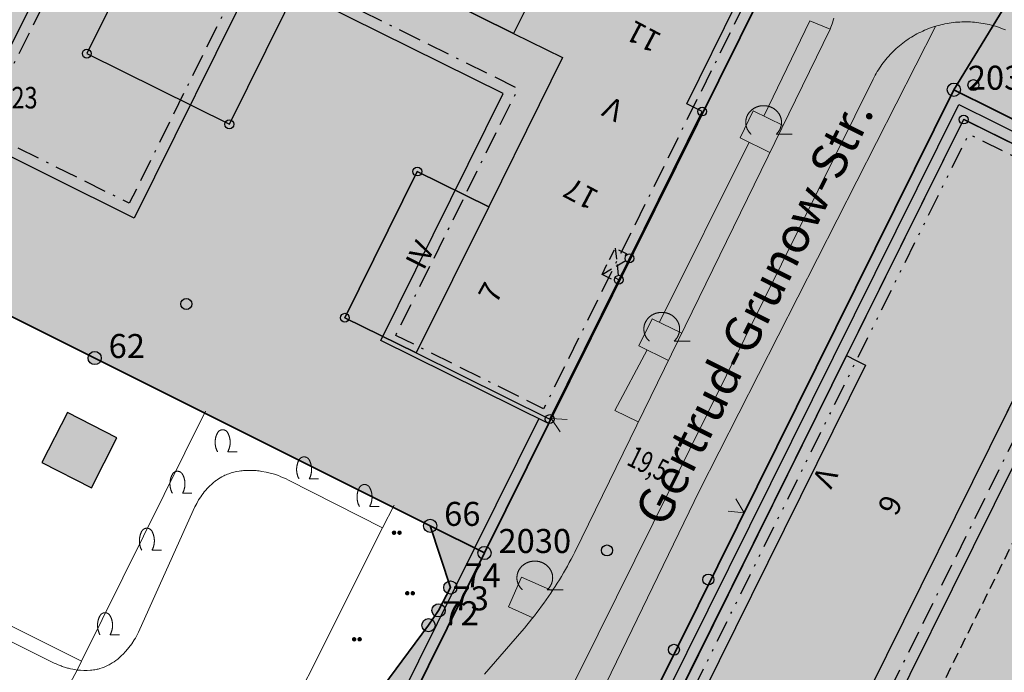
# Model space of a CAD drawing. Units: metres. Extents: x 689017 to 696901, y 5335702 to 5345111.
# Drawn here: x 692933 to 693022, y 5339951 to 5340010 of the extents above; entities that cross this region are included whole.
import ezdxf

# ---------------------------------------------------------------- set-up
doc = ezdxf.new("R2010")
doc.units = ezdxf.units.M
for name, pattern in [('BAUGRENZE', [6.772415, 2.068966, -0.827586, 2.068966, -0.8, 0.206897, -0.8]), ('BAULINIE', [4.8, 2, -0.8, 0.2, -0.8, 0.2, -0.8]), ('Gestrichelt', [1.5, 1, -0.5])]:
    doc.linetypes.add(name, pattern=pattern)
for name, color, linetype, lineweight in [('BAUGRENZEN', 5, 'Continuous', 25), ('BAUGRENZEN_BGL', 5, 'BAUGRENZE', 25), ('BAULINIEN', 1, 'Continuous', 25), ('BAULINIEN_BGL', 1, 'BAULINIE', 25), ('BEBAUUNGSPLANGRENZEN', 220, 'Continuous', 25), ('Grenzen', 7, 'Continuous', 35), ('GRUENFLAECHENABGRENZUNGEN', 64, 'Continuous', 25), ('STRASSENBEGRENZUNGSLINIEN', 3, 'Continuous', 25), ('STRASSENBEGRENZUNGSLINIEN_BGL', 3, 'Continuous', 25), ('TOPOGRAPHIE', 7, 'Continuous', 9), ('TOPOGRAPHIE_BOESCHUNG', 7, 'Continuous', 9)]:
    doc.layers.add(name, color=color, linetype=linetype, lineweight=lineweight)
for name, color, linetype in [('Bauliniengefüge_Bemaßung', 7, 'Continuous'), ('Flurstücksnummern', 7, 'Continuous'), ('GEBAEUDE_OBEN', 7, 'Continuous'), ('GEBAEUDEDETAIL', 7, 'Continuous'), ('GEBAEUDEDETAIL_GESTR', 7, 'Gestrichelt'), ('GEBAEUDERASTER', 253, 'Continuous'), ('Grenzpunktfüllung', 7, 'Continuous'), ('Grünfläche', 7, 'Continuous'), ('Hausnummern', 7, 'Continuous'), ('Laubbaum', 7, 'Continuous'), ('Punkte_Aufnahme', 22, 'Continuous'), ('Punkte_Aufnahme_Nr', 22, 'Continuous'), ('Punkte_Grenzen', 7, 'Continuous'), ('Punkte_Grenzen_Nr', 7, 'Continuous'), ('Stockwerke nicht Vollgeschoss nach BayBO', 7, 'Continuous'), ('Strauch', 7, 'Continuous'), ('Straßenname_1000', 7, 'Continuous')]:
    doc.layers.add(name, color=color, linetype=linetype)
for name, color, linetype, true_color in [('BEBAUUNGSPLANGRENZEN_F', 7, 'Continuous', 0xc2f0ff), ('Punkte_Gebäude', 7, 'Continuous', 0x1f497d), ('Punkte_Gebäude_Nr', 7, 'Continuous', 0x1f497d)]:
    doc.layers.add(name, color=color, linetype=linetype, true_color=true_color)
doc.styles.get("Standard").update_dxf_attribs({"font": 'arial.ttf'})
doc.styles.add('TITEL1', font='arial.ttf')

# ---------------------------------------------------------------- blocks, each defined once
blk = doc.blocks.new('Strauch_1', base_point=(693099.442, 5339646.163))
at = {"color": 18, "lineweight": 0, "true_color": 0x000000}
for points in [[(693098.511, 5339647.879), (693098.497, 5339647.852), (693098.483, 5339647.824), (693098.47, 5339647.797), (693098.457, 5339647.769), (693098.444, 5339647.741), (693098.432, 5339647.713), (693098.421, 5339647.684), (693098.41, 5339647.655), (693098.399, 5339647.627), (693098.389, 5339647.598), (693098.38, 5339647.568), (693098.371, 5339647.539), (693098.362, 5339647.509), (693098.354, 5339647.479), (693098.347, 5339647.45), (693098.34, 5339647.419), (693098.333, 5339647.389), (693098.327, 5339647.359), (693098.322, 5339647.329), (693098.317, 5339647.298), (693098.313, 5339647.268), (693098.309, 5339647.237), (693098.305, 5339647.206), (693098.302, 5339647.175), (693098.3, 5339647.145), (693098.298, 5339647.114), (693098.297, 5339647.083), (693098.296, 5339647.052), (693098.296, 5339647.021), (693098.296, 5339646.99), (693098.297, 5339646.959), (693098.298, 5339646.928), (693098.3, 5339646.897), (693098.302, 5339646.867), (693098.305, 5339646.836), (693098.309, 5339646.805), (693098.313, 5339646.774), (693098.317, 5339646.744), (693098.322, 5339646.713), (693098.327, 5339646.683), (693098.333, 5339646.653), (693098.34, 5339646.623), (693098.347, 5339646.592), (693098.354, 5339646.563), (693098.362, 5339646.533), (693098.371, 5339646.503), (693098.38, 5339646.474), (693098.389, 5339646.444), (693098.399, 5339646.415), (693098.41, 5339646.387), (693098.421, 5339646.358), (693098.432, 5339646.329), (693098.444, 5339646.301), (693098.457, 5339646.273), (693098.47, 5339646.245), (693098.483, 5339646.218), (693098.497, 5339646.19), (693098.511, 5339646.163)], [(693099.442, 5339647.879), (693099.433, 5339647.894), (693099.424, 5339647.909), (693099.415, 5339647.923), (693099.405, 5339647.938), (693099.395, 5339647.952), (693099.384, 5339647.965), (693099.373, 5339647.979), (693099.361, 5339647.992), (693099.35, 5339648.004), (693099.337, 5339648.016), (693099.325, 5339648.028), (693099.312, 5339648.039), (693099.298, 5339648.05), (693099.285, 5339648.061), (693099.271, 5339648.071), (693099.257, 5339648.08), (693099.242, 5339648.089), (693099.227, 5339648.098), (693099.212, 5339648.106), (693099.197, 5339648.113), (693099.182, 5339648.12), (693099.166, 5339648.127), (693099.15, 5339648.133), (693099.134, 5339648.138), (693099.118, 5339648.143), (693099.102, 5339648.148), (693099.085, 5339648.152), (693099.069, 5339648.155), (693099.052, 5339648.158), (693099.035, 5339648.16), (693099.019, 5339648.162), (693099.002, 5339648.163), (693098.985, 5339648.163), (693098.968, 5339648.163), (693098.951, 5339648.163), (693098.934, 5339648.162), (693098.918, 5339648.16), (693098.901, 5339648.158), (693098.884, 5339648.155), (693098.868, 5339648.152), (693098.851, 5339648.148), (693098.835, 5339648.143), (693098.819, 5339648.138), (693098.803, 5339648.133), (693098.787, 5339648.127), (693098.771, 5339648.12), (693098.756, 5339648.113), (693098.741, 5339648.106), (693098.726, 5339648.098), (693098.711, 5339648.089), (693098.697, 5339648.08), (693098.682, 5339648.071), (693098.668, 5339648.061), (693098.655, 5339648.05), (693098.641, 5339648.039), (693098.628, 5339648.028), (693098.616, 5339648.016), (693098.604, 5339648.004), (693098.592, 5339647.992), (693098.58, 5339647.979), (693098.569, 5339647.965), (693098.558, 5339647.952), (693098.548, 5339647.938), (693098.538, 5339647.923), (693098.529, 5339647.909), (693098.52, 5339647.894), (693098.511, 5339647.879)], [(693099.442, 5339646.163), (693099.456, 5339646.19), (693099.47, 5339646.218), (693099.484, 5339646.245), (693099.496, 5339646.273), (693099.509, 5339646.301), (693099.521, 5339646.329), (693099.532, 5339646.358), (693099.543, 5339646.387), (693099.554, 5339646.415), (693099.564, 5339646.444), (693099.573, 5339646.474), (693099.582, 5339646.503), (693099.591, 5339646.533), (693099.599, 5339646.563), (693099.606, 5339646.592), (693099.613, 5339646.623), (693099.62, 5339646.653), (693099.626, 5339646.683), (693099.631, 5339646.713), (693099.636, 5339646.744), (693099.64, 5339646.774), (693099.644, 5339646.805), (693099.648, 5339646.836), (693099.651, 5339646.867), (693099.653, 5339646.897), (693099.655, 5339646.928), (693099.656, 5339646.959), (693099.657, 5339646.99), (693099.657, 5339647.021), (693099.657, 5339647.052), (693099.656, 5339647.083), (693099.655, 5339647.114), (693099.653, 5339647.145), (693099.651, 5339647.175), (693099.648, 5339647.206), (693099.644, 5339647.237), (693099.64, 5339647.268), (693099.636, 5339647.298), (693099.631, 5339647.329), (693099.626, 5339647.359), (693099.62, 5339647.389), (693099.613, 5339647.419), (693099.606, 5339647.45), (693099.599, 5339647.479), (693099.591, 5339647.509), (693099.582, 5339647.539), (693099.573, 5339647.568), (693099.564, 5339647.598), (693099.554, 5339647.627), (693099.543, 5339647.655), (693099.532, 5339647.684), (693099.521, 5339647.713), (693099.509, 5339647.741), (693099.496, 5339647.769), (693099.484, 5339647.797), (693099.47, 5339647.824), (693099.456, 5339647.852), (693099.442, 5339647.879)], [(693099.442, 5339646.163), (693100.296, 5339646.163)]]:
    blk.add_lwpolyline(points, dxfattribs=at)
blk = doc.blocks.new('Laubbaum_1', base_point=(693085.45, 5339214.2))
at = {"color": 18, "lineweight": 0, "true_color": 0x000000}
for points in [[(693086.583, 5339213.116), (693086.604, 5339213.135), (693086.624, 5339213.154), (693086.644, 5339213.174), (693086.664, 5339213.195), (693086.683, 5339213.215), (693086.702, 5339213.236), (693086.721, 5339213.257), (693086.739, 5339213.279), (693086.756, 5339213.301), (693086.773, 5339213.323), (693086.79, 5339213.345), (693086.806, 5339213.368), (693086.822, 5339213.391), (693086.838, 5339213.414), (693086.853, 5339213.437), (693086.867, 5339213.461), (693086.881, 5339213.485), (693086.895, 5339213.509), (693086.908, 5339213.534), (693086.92, 5339213.558), (693086.933, 5339213.583), (693086.944, 5339213.608), (693086.955, 5339213.633), (693086.966, 5339213.659), (693086.976, 5339213.684), (693086.986, 5339213.71), (693086.995, 5339213.736), (693087.004, 5339213.762), (693087.012, 5339213.788), (693087.02, 5339213.814), (693087.027, 5339213.841), (693087.034, 5339213.867), (693087.04, 5339213.894), (693087.046, 5339213.921), (693087.051, 5339213.948), (693087.055, 5339213.975), (693087.06, 5339214.002), (693087.063, 5339214.029), (693087.066, 5339214.056), (693087.069, 5339214.083), (693087.071, 5339214.11), (693087.072, 5339214.138), (693087.073, 5339214.165), (693087.074, 5339214.192), (693087.073, 5339214.219), (693087.073, 5339214.247), (693087.072, 5339214.274), (693087.07, 5339214.301), (693087.068, 5339214.328), (693087.065, 5339214.356), (693087.062, 5339214.383), (693087.058, 5339214.41), (693087.054, 5339214.437), (693087.049, 5339214.464), (693087.044, 5339214.491), (693087.038, 5339214.517), (693087.031, 5339214.544), (693087.024, 5339214.57), (693087.017, 5339214.597), (693087.009, 5339214.623), (693087.001, 5339214.649), (693086.992, 5339214.675), (693086.982, 5339214.701), (693086.972, 5339214.727), (693086.962, 5339214.752), (693086.951, 5339214.778), (693086.94, 5339214.803), (693086.928, 5339214.828), (693086.915, 5339214.852), (693086.903, 5339214.877), (693086.889, 5339214.901), (693086.876, 5339214.925), (693086.861, 5339214.949), (693086.847, 5339214.973), (693086.832, 5339214.996), (693086.816, 5339215.019), (693086.8, 5339215.042), (693086.783, 5339215.065), (693086.767, 5339215.087), (693086.749, 5339215.109), (693086.731, 5339215.131), (693086.713, 5339215.152), (693086.695, 5339215.173), (693086.676, 5339215.194), (693086.656, 5339215.214), (693086.637, 5339215.234), (693086.616, 5339215.254), (693086.596, 5339215.274), (693086.575, 5339215.293), (693086.554, 5339215.311), (693086.532, 5339215.33), (693086.51, 5339215.348), (693086.488, 5339215.365), (693086.465, 5339215.383), (693086.442, 5339215.4), (693086.419, 5339215.416), (693086.395, 5339215.432), (693086.371, 5339215.448), (693086.347, 5339215.463), (693086.322, 5339215.478), (693086.298, 5339215.492), (693086.273, 5339215.506), (693086.247, 5339215.52), (693086.222, 5339215.533), (693086.196, 5339215.546), (693086.17, 5339215.558), (693086.143, 5339215.57), (693086.117, 5339215.582), (693086.09, 5339215.593), (693086.063, 5339215.603), (693086.036, 5339215.613), (693086.008, 5339215.623), (693085.981, 5339215.632), (693085.953, 5339215.641), (693085.925, 5339215.649), (693085.897, 5339215.657), (693085.869, 5339215.664), (693085.841, 5339215.671), (693085.812, 5339215.677), (693085.784, 5339215.683), (693085.755, 5339215.688), (693085.726, 5339215.693), (693085.697, 5339215.698), (693085.668, 5339215.702), (693085.639, 5339215.705), (693085.61, 5339215.708), (693085.581, 5339215.71), (693085.552, 5339215.712), (693085.523, 5339215.714), (693085.494, 5339215.715), (693085.464, 5339215.715), (693085.435, 5339215.715), (693085.406, 5339215.715), (693085.377, 5339215.714), (693085.347, 5339215.712), (693085.318, 5339215.71), (693085.289, 5339215.708), (693085.26, 5339215.705), (693085.231, 5339215.701), (693085.202, 5339215.698), (693085.173, 5339215.693), (693085.144, 5339215.688), (693085.116, 5339215.683), (693085.087, 5339215.677), (693085.059, 5339215.671), (693085.03, 5339215.664), (693085.002, 5339215.657), (693084.974, 5339215.649), (693084.946, 5339215.641), (693084.918, 5339215.632), (693084.891, 5339215.623), (693084.864, 5339215.613), (693084.836, 5339215.603), (693084.809, 5339215.592), (693084.783, 5339215.581), (693084.756, 5339215.57), (693084.73, 5339215.558), (693084.704, 5339215.546), (693084.678, 5339215.533), (693084.652, 5339215.52), (693084.627, 5339215.506), (693084.602, 5339215.492), (693084.577, 5339215.478), (693084.552, 5339215.463), (693084.528, 5339215.448), (693084.504, 5339215.432), (693084.481, 5339215.416), (693084.457, 5339215.399), (693084.434, 5339215.382), (693084.412, 5339215.365), (693084.389, 5339215.347), (693084.367, 5339215.329), (693084.346, 5339215.311), (693084.324, 5339215.292), (693084.304, 5339215.273), (693084.283, 5339215.254), (693084.263, 5339215.234), (693084.243, 5339215.214), (693084.224, 5339215.193), (693084.205, 5339215.173), (693084.186, 5339215.152), (693084.168, 5339215.13), (693084.15, 5339215.109), (693084.133, 5339215.087), (693084.116, 5339215.064), (693084.1, 5339215.042), (693084.084, 5339215.019), (693084.068, 5339214.996), (693084.053, 5339214.972), (693084.038, 5339214.949), (693084.024, 5339214.925), (693084.01, 5339214.901), (693083.997, 5339214.877), (693083.984, 5339214.852), (693083.972, 5339214.827), (693083.96, 5339214.802), (693083.949, 5339214.777), (693083.938, 5339214.752), (693083.927, 5339214.726), (693083.917, 5339214.701), (693083.908, 5339214.675), (693083.899, 5339214.649), (693083.891, 5339214.623), (693083.883, 5339214.596), (693083.875, 5339214.57), (693083.868, 5339214.543), (693083.862, 5339214.517), (693083.856, 5339214.49), (693083.851, 5339214.463), (693083.846, 5339214.436), (693083.842, 5339214.409), (693083.838, 5339214.382), (693083.835, 5339214.355), (693083.832, 5339214.328), (693083.83, 5339214.301), (693083.828, 5339214.274), (693083.827, 5339214.246), (693083.826, 5339214.219), (693083.826, 5339214.192), (693083.827, 5339214.164), (693083.828, 5339214.137), (693083.829, 5339214.11), (693083.831, 5339214.083), (693083.834, 5339214.055), (693083.837, 5339214.028), (693083.84, 5339214.001), (693083.844, 5339213.974), (693083.849, 5339213.947), (693083.854, 5339213.92), (693083.86, 5339213.894), (693083.866, 5339213.867), (693083.873, 5339213.84), (693083.88, 5339213.814), (693083.888, 5339213.788), (693083.896, 5339213.761), (693083.905, 5339213.735), (693083.914, 5339213.709), (693083.924, 5339213.684), (693083.934, 5339213.658), (693083.945, 5339213.633), (693083.956, 5339213.608), (693083.967, 5339213.583), (693083.98, 5339213.558), (693083.992, 5339213.533), (693084.005, 5339213.509), (693084.019, 5339213.485), (693084.033, 5339213.461), (693084.048, 5339213.437), (693084.062, 5339213.413), (693084.078, 5339213.39), (693084.094, 5339213.367), (693084.11, 5339213.345), (693084.127, 5339213.322), (693084.144, 5339213.3), (693084.162, 5339213.278), (693084.18, 5339213.257), (693084.198, 5339213.236), (693084.217, 5339213.215), (693084.236, 5339213.194), (693084.256, 5339213.174), (693084.276, 5339213.154), (693084.296, 5339213.135), (693084.317, 5339213.115)], [(693088.026, 5339213.116), (693086.583, 5339213.116)]]:
    blk.add_lwpolyline(points, dxfattribs=at)
blk = doc.blocks.new('Gruenflaeche_1', base_point=(693122, 5339648.997))
at = {"true_color": 0x000000, "transparency": 33554687}
h = blk.add_hatch(color=18, dxfattribs=at)
h.paths.add_polyline_path([(693121.55, 5339648.997), (693121.55, 5339649.007), (693121.551, 5339649.017), (693121.552, 5339649.027), (693121.554, 5339649.037), (693121.556, 5339649.047), (693121.559, 5339649.057), (693121.562, 5339649.067), (693121.566, 5339649.076), (693121.57, 5339649.085), (693121.575, 5339649.094), (693121.58, 5339649.103), (693121.586, 5339649.111), (693121.592, 5339649.12), (693121.598, 5339649.127), (693121.605, 5339649.135), (693121.612, 5339649.142), (693121.62, 5339649.149), (693121.627, 5339649.155), (693121.636, 5339649.161), (693121.644, 5339649.167), (693121.653, 5339649.172), (693121.662, 5339649.177), (693121.671, 5339649.181), (693121.68, 5339649.185), (693121.69, 5339649.188), (693121.7, 5339649.191), (693121.71, 5339649.193), (693121.72, 5339649.195), (693121.73, 5339649.196), (693121.74, 5339649.197), (693121.75, 5339649.197), (693121.76, 5339649.197), (693121.77, 5339649.196), (693121.78, 5339649.195), (693121.79, 5339649.193), (693121.8, 5339649.191), (693121.81, 5339649.188), (693121.819, 5339649.185), (693121.829, 5339649.181), (693121.838, 5339649.177), (693121.847, 5339649.172), (693121.856, 5339649.167), (693121.864, 5339649.161), (693121.872, 5339649.155), (693121.88, 5339649.149), (693121.888, 5339649.142), (693121.895, 5339649.135), (693121.902, 5339649.127), (693121.908, 5339649.12), (693121.914, 5339649.111), (693121.92, 5339649.103), (693121.925, 5339649.094), (693121.929, 5339649.085), (693121.934, 5339649.076), (693121.937, 5339649.067), (693121.941, 5339649.057), (693121.943, 5339649.047), (693121.946, 5339649.037), (693121.947, 5339649.027), (693121.949, 5339649.017), (693121.95, 5339649.007), (693121.95, 5339648.997), (693121.95, 5339648.987), (693121.949, 5339648.977), (693121.947, 5339648.967), (693121.946, 5339648.957), (693121.943, 5339648.947), (693121.941, 5339648.937), (693121.937, 5339648.928), (693121.934, 5339648.918), (693121.929, 5339648.909), (693121.925, 5339648.9), (693121.92, 5339648.891), (693121.914, 5339648.883), (693121.908, 5339648.875), (693121.902, 5339648.867), (693121.895, 5339648.859), (693121.888, 5339648.852), (693121.88, 5339648.845), (693121.872, 5339648.839), (693121.864, 5339648.833), (693121.856, 5339648.827), (693121.847, 5339648.822), (693121.838, 5339648.818), (693121.829, 5339648.813), (693121.819, 5339648.81), (693121.81, 5339648.806), (693121.8, 5339648.803), (693121.79, 5339648.801), (693121.78, 5339648.799), (693121.77, 5339648.798), (693121.76, 5339648.797), (693121.75, 5339648.797), (693121.74, 5339648.797), (693121.73, 5339648.798), (693121.72, 5339648.799), (693121.71, 5339648.801), (693121.7, 5339648.803), (693121.69, 5339648.806), (693121.68, 5339648.81), (693121.671, 5339648.813), (693121.662, 5339648.818), (693121.653, 5339648.822), (693121.644, 5339648.827), (693121.636, 5339648.833), (693121.627, 5339648.839), (693121.62, 5339648.845), (693121.612, 5339648.852), (693121.605, 5339648.859), (693121.598, 5339648.867), (693121.592, 5339648.875), (693121.586, 5339648.883), (693121.58, 5339648.891), (693121.575, 5339648.9), (693121.57, 5339648.909), (693121.566, 5339648.918), (693121.562, 5339648.928), (693121.559, 5339648.937), (693121.556, 5339648.947), (693121.554, 5339648.957), (693121.552, 5339648.967), (693121.551, 5339648.977), (693121.55, 5339648.987)])
h.paths.add_polyline_path([(693122.05, 5339648.997), (693122.05, 5339649.007), (693122.051, 5339649.017), (693122.052, 5339649.027), (693122.054, 5339649.037), (693122.056, 5339649.047), (693122.059, 5339649.057), (693122.062, 5339649.067), (693122.066, 5339649.076), (693122.07, 5339649.085), (693122.075, 5339649.094), (693122.08, 5339649.103), (693122.086, 5339649.111), (693122.092, 5339649.12), (693122.098, 5339649.127), (693122.105, 5339649.135), (693122.112, 5339649.142), (693122.12, 5339649.149), (693122.127, 5339649.155), (693122.136, 5339649.161), (693122.144, 5339649.167), (693122.153, 5339649.172), (693122.162, 5339649.177), (693122.171, 5339649.181), (693122.18, 5339649.185), (693122.19, 5339649.188), (693122.2, 5339649.191), (693122.21, 5339649.193), (693122.22, 5339649.195), (693122.23, 5339649.196), (693122.24, 5339649.197), (693122.25, 5339649.197), (693122.26, 5339649.197), (693122.27, 5339649.196), (693122.28, 5339649.195), (693122.29, 5339649.193), (693122.3, 5339649.191), (693122.31, 5339649.188), (693122.319, 5339649.185), (693122.329, 5339649.181), (693122.338, 5339649.177), (693122.347, 5339649.172), (693122.356, 5339649.167), (693122.364, 5339649.161), (693122.372, 5339649.155), (693122.38, 5339649.149), (693122.388, 5339649.142), (693122.395, 5339649.135), (693122.402, 5339649.127), (693122.408, 5339649.12), (693122.414, 5339649.111), (693122.42, 5339649.103), (693122.425, 5339649.094), (693122.429, 5339649.085), (693122.434, 5339649.076), (693122.437, 5339649.067), (693122.441, 5339649.057), (693122.443, 5339649.047), (693122.446, 5339649.037), (693122.447, 5339649.027), (693122.449, 5339649.017), (693122.45, 5339649.007), (693122.45, 5339648.997), (693122.45, 5339648.987), (693122.449, 5339648.977), (693122.447, 5339648.967), (693122.446, 5339648.957), (693122.443, 5339648.947), (693122.441, 5339648.937), (693122.437, 5339648.928), (693122.434, 5339648.918), (693122.429, 5339648.909), (693122.425, 5339648.9), (693122.42, 5339648.891), (693122.414, 5339648.883), (693122.408, 5339648.875), (693122.402, 5339648.867), (693122.395, 5339648.859), (693122.388, 5339648.852), (693122.38, 5339648.845), (693122.372, 5339648.839), (693122.364, 5339648.833), (693122.356, 5339648.827), (693122.347, 5339648.822), (693122.338, 5339648.818), (693122.329, 5339648.813), (693122.319, 5339648.81), (693122.31, 5339648.806), (693122.3, 5339648.803), (693122.29, 5339648.801), (693122.28, 5339648.799), (693122.27, 5339648.798), (693122.26, 5339648.797), (693122.25, 5339648.797), (693122.24, 5339648.797), (693122.23, 5339648.798), (693122.22, 5339648.799), (693122.21, 5339648.801), (693122.2, 5339648.803), (693122.19, 5339648.806), (693122.18, 5339648.81), (693122.171, 5339648.813), (693122.162, 5339648.818), (693122.153, 5339648.822), (693122.144, 5339648.827), (693122.136, 5339648.833), (693122.127, 5339648.839), (693122.12, 5339648.845), (693122.112, 5339648.852), (693122.105, 5339648.859), (693122.098, 5339648.867), (693122.092, 5339648.875), (693122.086, 5339648.883), (693122.08, 5339648.891), (693122.075, 5339648.9), (693122.07, 5339648.909), (693122.066, 5339648.918), (693122.062, 5339648.928), (693122.059, 5339648.937), (693122.056, 5339648.947), (693122.054, 5339648.957), (693122.052, 5339648.967), (693122.051, 5339648.977), (693122.05, 5339648.987)], flags=0)
blk = doc.blocks.new('Kreis_1', base_point=(692491.65, 5340481.21))
at = {"true_color": 0xffffff, "transparency": 33554687}
blk.add_hatch(color=7, dxfattribs=at).paths.add_polyline_path([(692491.05, 5340481.21), (692491.05, 5340481.228), (692491.051, 5340481.246), (692491.052, 5340481.263), (692491.054, 5340481.281), (692491.057, 5340481.299), (692491.059, 5340481.316), (692491.063, 5340481.334), (692491.067, 5340481.351), (692491.071, 5340481.368), (692491.076, 5340481.385), (692491.082, 5340481.402), (692491.088, 5340481.419), (692491.094, 5340481.435), (692491.101, 5340481.452), (692491.108, 5340481.468), (692491.116, 5340481.484), (692491.125, 5340481.5), (692491.133, 5340481.515), (692491.143, 5340481.53), (692491.152, 5340481.545), (692491.163, 5340481.56), (692491.173, 5340481.574), (692491.184, 5340481.588), (692491.195, 5340481.602), (692491.207, 5340481.615), (692491.219, 5340481.628), (692491.232, 5340481.641), (692491.245, 5340481.653), (692491.258, 5340481.665), (692491.272, 5340481.676), (692491.286, 5340481.687), (692491.3, 5340481.697), (692491.315, 5340481.708), (692491.33, 5340481.717), (692491.345, 5340481.727), (692491.36, 5340481.735), (692491.376, 5340481.744), (692491.392, 5340481.752), (692491.408, 5340481.759), (692491.425, 5340481.766), (692491.441, 5340481.772), (692491.458, 5340481.778), (692491.475, 5340481.784), (692491.492, 5340481.789), (692491.509, 5340481.793), (692491.526, 5340481.797), (692491.544, 5340481.801), (692491.561, 5340481.803), (692491.579, 5340481.806), (692491.597, 5340481.808), (692491.614, 5340481.809), (692491.632, 5340481.81), (692491.65, 5340481.81), (692491.668, 5340481.81), (692491.686, 5340481.809), (692491.703, 5340481.808), (692491.721, 5340481.806), (692491.739, 5340481.803), (692491.756, 5340481.801), (692491.774, 5340481.797), (692491.791, 5340481.793), (692491.808, 5340481.789), (692491.825, 5340481.784), (692491.842, 5340481.778), (692491.859, 5340481.772), (692491.875, 5340481.766), (692491.892, 5340481.759), (692491.908, 5340481.752), (692491.924, 5340481.744), (692491.94, 5340481.735), (692491.955, 5340481.727), (692491.97, 5340481.717), (692491.985, 5340481.708), (692492, 5340481.697), (692492.014, 5340481.687), (692492.028, 5340481.676), (692492.042, 5340481.665), (692492.055, 5340481.653), (692492.068, 5340481.641), (692492.081, 5340481.628), (692492.093, 5340481.615), (692492.105, 5340481.602), (692492.116, 5340481.588), (692492.127, 5340481.574), (692492.137, 5340481.56), (692492.148, 5340481.545), (692492.157, 5340481.53), (692492.167, 5340481.515), (692492.175, 5340481.5), (692492.184, 5340481.484), (692492.192, 5340481.468), (692492.199, 5340481.452), (692492.206, 5340481.435), (692492.212, 5340481.419), (692492.218, 5340481.402), (692492.224, 5340481.385), (692492.229, 5340481.368), (692492.233, 5340481.351), (692492.237, 5340481.334), (692492.241, 5340481.316), (692492.243, 5340481.299), (692492.246, 5340481.281), (692492.248, 5340481.263), (692492.249, 5340481.246), (692492.25, 5340481.228), (692492.25, 5340481.21), (692492.25, 5340481.192), (692492.249, 5340481.174), (692492.248, 5340481.157), (692492.246, 5340481.139), (692492.243, 5340481.121), (692492.241, 5340481.104), (692492.237, 5340481.086), (692492.233, 5340481.069), (692492.229, 5340481.052), (692492.224, 5340481.035), (692492.218, 5340481.018), (692492.212, 5340481.001), (692492.206, 5340480.985), (692492.199, 5340480.968), (692492.192, 5340480.952), (692492.184, 5340480.936), (692492.175, 5340480.92), (692492.167, 5340480.905), (692492.157, 5340480.89), (692492.148, 5340480.875), (692492.137, 5340480.86), (692492.127, 5340480.846), (692492.116, 5340480.832), (692492.105, 5340480.818), (692492.093, 5340480.805), (692492.081, 5340480.792), (692492.068, 5340480.779), (692492.055, 5340480.767), (692492.042, 5340480.755), (692492.028, 5340480.744), (692492.014, 5340480.733), (692492, 5340480.723), (692491.985, 5340480.712), (692491.97, 5340480.703), (692491.955, 5340480.693), (692491.94, 5340480.685), (692491.924, 5340480.676), (692491.908, 5340480.668), (692491.892, 5340480.661), (692491.875, 5340480.654), (692491.859, 5340480.648), (692491.842, 5340480.642), (692491.825, 5340480.636), (692491.808, 5340480.631), (692491.791, 5340480.627), (692491.774, 5340480.623), (692491.756, 5340480.619), (692491.739, 5340480.617), (692491.721, 5340480.614), (692491.703, 5340480.612), (692491.686, 5340480.611), (692491.668, 5340480.61), (692491.65, 5340480.61), (692491.632, 5340480.61), (692491.614, 5340480.611), (692491.597, 5340480.612), (692491.579, 5340480.614), (692491.561, 5340480.617), (692491.544, 5340480.619), (692491.526, 5340480.623), (692491.509, 5340480.627), (692491.492, 5340480.631), (692491.475, 5340480.636), (692491.458, 5340480.642), (692491.441, 5340480.648), (692491.425, 5340480.654), (692491.408, 5340480.661), (692491.392, 5340480.668), (692491.376, 5340480.676), (692491.36, 5340480.685), (692491.345, 5340480.693), (692491.33, 5340480.703), (692491.315, 5340480.712), (692491.3, 5340480.723), (692491.286, 5340480.733), (692491.272, 5340480.744), (692491.258, 5340480.755), (692491.245, 5340480.767), (692491.232, 5340480.779), (692491.219, 5340480.792), (692491.207, 5340480.805), (692491.195, 5340480.818), (692491.184, 5340480.832), (692491.173, 5340480.846), (692491.163, 5340480.86), (692491.152, 5340480.875), (692491.143, 5340480.89), (692491.133, 5340480.905), (692491.125, 5340480.92), (692491.116, 5340480.936), (692491.108, 5340480.952), (692491.101, 5340480.968), (692491.094, 5340480.985), (692491.088, 5340481.001), (692491.082, 5340481.018), (692491.076, 5340481.035), (692491.071, 5340481.052), (692491.067, 5340481.069), (692491.063, 5340481.086), (692491.059, 5340481.104), (692491.057, 5340481.121), (692491.054, 5340481.139), (692491.052, 5340481.157), (692491.051, 5340481.174), (692491.05, 5340481.192)])
blk = doc.blocks.new('Bemaßungspfeil_1', base_point=(693262.2944, 5339121.9283))
at = {"color": 18, "lineweight": 0, "true_color": 0x000000}
for points in [[(693262.2944, 5339121.9283), (693261.6444, 5339120.6283)], [(693262.9444, 5339120.6283), (693262.2944, 5339121.9283)]]:
    blk.add_lwpolyline(points, dxfattribs=at)
blk = doc.blocks.new('Aufnahmepunkt_Nummer')
at = {"layer": 'Punkte_Aufnahme'}
blk.add_circle((0, 0), 0.5, dxfattribs=at)
at = {"layer": 'Punkte_Aufnahme_Nr', "style": 'TITEL1'}
blk.add_attdef('PUNKTNUMMER', (0.5, 0), '', height=1.96, dxfattribs=at)
blk = doc.blocks.new('Gebaeudepunkt_Nummer')
at = {"layer": 'Punkte_Gebäude'}
blk.add_circle((0, 0), 0.4, dxfattribs=at)
at = {"layer": 'Punkte_Gebäude_Nr', "style": 'TITEL1'}
blk.add_attdef('PUNKTNUMMER', (0.4, 0), '', height=1.81, dxfattribs=at)
blk = doc.blocks.new('Grenzpunkt_Nummer')
at = {"layer": 'Punkte_Grenzen'}
blk.add_circle((0, 0), 0.6, dxfattribs=at)
at = {"layer": 'Punkte_Grenzen_Nr', "style": 'TITEL1'}
blk.add_attdef('PUNKTNUMMER', (0.6, 0), '', height=2.18, dxfattribs=at)

msp = doc.modelspace()

# ---------------------------------------------------------------- hatches: boundary and pattern name
at = {"layer": 'BEBAUUNGSPLANGRENZEN_F', "transparency": 33554559}
msp.add_hatch(color=256, dxfattribs=at).paths.add_polyline_path([(692710.026, 5340349.382), (692718.17, 5340417.741), (692702.875, 5340418.583), (692686.743, 5340419.092), (692666.872, 5340419.738), (692640.738, 5340419.817), (692636.289, 5340406.434), (692630.581, 5340389.228), (692623.203, 5340359.022), (692618.683, 5340332.25), (692611.893, 5340286.056), (692610.115, 5340273.962), (692604.319, 5340273.544), (692566.09, 5340167.089), (692595.239, 5340169.126), (692670.311, 5340114.134), (692671.029, 5340113.787), (692760.494, 5340069.081), (692849.92, 5340024.397), (692939.366, 5339979.684), (692969.83, 5339964.452), (692971.655, 5339958.844), (692970.586, 5339956.76), (692969.681, 5339955.429), (692959.564, 5339941.791), (692951.02, 5339930.446), (692949.082, 5339929.32), (692965.918, 5339922.834), (693000.841, 5339908.426), (693017.039, 5339940.858), (693028.798, 5339934.982), (693118.231, 5339890.28), (693138.287, 5339884.659), (693215.833, 5339862.911), (693217.274, 5339862.494), (693218.742, 5339862.187), (693220.23, 5339861.991), (693221.728, 5339861.907), (693223.228, 5339861.937), (693224.722, 5339862.08), (693226.201, 5339862.334), (693227.656, 5339862.699), (693229.08, 5339863.172), (693230.465, 5339863.751), (693231.802, 5339864.431), (693233.084, 5339865.211), (693234.304, 5339866.084), (693235.456, 5339867.046), (693236.532, 5339868.092), (693266.719, 5339896.909), (693311.155, 5339939.342), (693311.176, 5339939.833), (693312.606, 5339967.644), (693313.707, 5339989.099), (693329.864, 5340012.435), (693293.668, 5340038.748), (693241.474, 5340076.679), (693227.9, 5340058.124), (693137.068, 5340124.693), (693136.302, 5340147.223), (693136.402, 5340147.994), (693145.032, 5340214.232), (693157.473, 5340314.818), (693163.137, 5340360.555), (693163.152, 5340360.676), (693163.642, 5340364.643), (693155.501, 5340365.681), (693141.945, 5340367.477), (692924.373, 5340395.492), (692880.943, 5340401.141), (692841.351, 5340406.124), (692821.56, 5340408.495), (692801.756, 5340410.778), (692782.041, 5340412.838), (692768.11, 5340414.121), (692765.838, 5340395.106), (692759.677, 5340343.461)])
at = {"layer": 'GEBAEUDERASTER', "transparency": 33554687}
for points in [[(692987.92, 5339988.74), (692994.53, 5340002.07), (692993.13, 5340002.77), (692997.71, 5340012.04), (692992.92, 5340014.42), (692990.92, 5340015.4), (692982.56, 5340019.54), (692969.78, 5340025.9), (692965.15, 5340028.18), (692949.9, 5340035.75), (692948.43, 5340032.73), (692943.76, 5340023.34), (692946.01, 5340022.21), (692938.64, 5340007.33), (692951.59, 5340000.91), (692959.97, 5340017.8), (692964.61, 5340015.5), (692977.39, 5340009.16), (692981.83, 5340006.97), (692979.71, 5340002.67), (692975.14, 5339993.41), (692968.66, 5339996.62), (692962.08, 5339983.35), (692968.56, 5339980.15), (692980.68, 5339974.15), (692986.95, 5339986.8)], [(692992.85, 5339950.05), (692989.97, 5339944.25), (692987.09, 5339938.46), (692988.82, 5339937.61), (693000.86, 5339931.66), (693006.61, 5339943.25), (693025.34, 5339981.06), (693032.03, 5339994.55), (693018.27, 5340001.34), (693007.64, 5339979.91)], [(692939.07, 5339967.91), (692941.38, 5339972.46), (692936.88, 5339974.76), (692934.57, 5339970.21)]]:
    msp.add_hatch(color=256, dxfattribs=at).paths.add_polyline_path(points)

# ---------------------------------------------------------------- linework, layer by layer
at = {"layer": 'BAUGRENZEN', "flags": 128}
for points in [[(692999.247, 5340011.375), (692980.581, 5339973.742), (692965.353, 5339981.296), (692976.463, 5340003.696), (692954.061, 5340014.804), (692942.958, 5339992.403), (692927.727, 5339999.959), (692946.387, 5340037.589)], [(693034.407, 5339993.371), (692996.196, 5339916.32), (692980.07, 5339924.318)]]:
    msp.add_lwpolyline(points, dxfattribs=at)
at = {"layer": 'BAUGRENZEN_BGL', "flags": 128}
for points in [[(692998.351, 5340011.819), (692980.13, 5339975.083), (692966.693, 5339981.747), (692977.803, 5340004.147), (692953.61, 5340016.144), (692942.506, 5339993.744), (692929.067, 5340000.411), (692947.283, 5340037.145)], [(693033.511, 5339993.815), (692995.745, 5339917.66), (692980.515, 5339925.213)]]:
    msp.add_lwpolyline(points, dxfattribs=at)
at = {"layer": 'BAULINIEN', "flags": 128}
msp.add_lwpolyline([(692980.07, 5339924.318), (693018.284, 5340001.371), (693034.407, 5339993.371)], dxfattribs=at)
at = {"layer": 'BAULINIEN_BGL', "flags": 128}
msp.add_lwpolyline([(692980.966, 5339923.873), (693018.735, 5340000.031), (693033.963, 5339992.475)], dxfattribs=at)
at = {"layer": 'BEBAUUNGSPLANGRENZEN', "flags": 128}
msp.add_lwpolyline([(692849.92, 5340024.397), (692939.366, 5339979.684), (692969.83, 5339964.452), (692971.655, 5339958.844), (692970.586, 5339956.76), (692969.681, 5339955.429), (692959.564, 5339941.791), (692951.02, 5339930.446), (692949.082, 5339929.32), (692965.918, 5339922.834), (693000.841, 5339908.426), (693017.039, 5339940.858), (693028.798, 5339934.982), (693118.231, 5339890.28), (693138.287, 5339884.659), (693215.833, 5339862.911)], dxfattribs=at)
at = {"layer": 'GEBAEUDE_OBEN', "flags": 128}
for points in [[(692946.01, 5340022.21), (692938.64, 5340007.33), (692951.59, 5340000.91), (692959.97, 5340017.8)], [(692964.61, 5340015.5), (692977.39, 5340009.16), (692981.83, 5340006.97), (692979.71, 5340002.67), (692975.14, 5339993.41), (692968.66, 5339996.62), (692962.08, 5339983.35), (692968.56, 5339980.15), (692980.68, 5339974.15), (692986.95, 5339986.8), (692987.92, 5339988.74)], [(692987.92, 5339988.74), (692994.53, 5340002.07), (692993.13, 5340002.77), (692997.71, 5340012.04)], [(692992.85, 5339950.05), (692989.97, 5339944.25), (692987.09, 5339938.46), (692988.82, 5339937.61), (693000.86, 5339931.66), (693006.61, 5339943.25), (693025.34, 5339981.06), (693032.03, 5339994.55), (693018.27, 5340001.34), (693007.64, 5339979.91), (692992.85, 5339950.05)], [(692939.07, 5339967.91), (692941.38, 5339972.46), (692936.88, 5339974.76), (692934.57, 5339970.21), (692939.07, 5339967.91)]]:
    msp.add_lwpolyline(points, dxfattribs=at)
at = {"layer": 'GEBAEUDEDETAIL', "flags": 128}
for points in [[(692982.56, 5340019.54), (692977.39, 5340009.16), (692964.61, 5340015.5)], [(692968.56, 5339980.15), (692962.08, 5339983.35), (692968.66, 5339996.62), (692975.14, 5339993.41), (692968.56, 5339980.15)], [(692992.85, 5339950.05), (693007.64, 5339979.91), (693008.51, 5339979.48), (693009.37, 5339979.05), (692994.58, 5339949.2)]]:
    msp.add_lwpolyline(points, dxfattribs=at)
at = {"layer": 'GEBAEUDEDETAIL_GESTR', "flags": 128}
for points in [[(692985.43, 5339987.29), (692986.03, 5339988.48), (692986.63, 5339989.67), (692987.62, 5339989.17), (692987.51, 5339988.95), (692987.92, 5339988.74), (692986.95, 5339986.8), (692986.54, 5339987.01), (692986.43, 5339986.79), (692985.43, 5339987.29)], [(692986.63, 5339989.67), (692986.95, 5339986.8)], [(692985.43, 5339987.29), (692987.92, 5339988.74)], [(693006.61, 5339943.25), (693025.34, 5339981.06), (693030.45, 5339978.53), (693005.98, 5339929.13), (693000.86, 5339931.66)]]:
    msp.add_lwpolyline(points, dxfattribs=at)
at = {"layer": 'Grenzen', "flags": 128}
for points in [[(693227.9, 5340058.12), (693219.03, 5340064.62), (693193.21, 5340028.72), (693124.45, 5340078.15), (693116.33, 5340083.98), (693059.5, 5340004.93), (693027.59, 5340020.75), (693017.38, 5340004.05), (693032.04, 5339996.78), (693048.65, 5339984.84), (693155.23, 5339908.23), (693225.27, 5340005.68), (693202.15, 5340022.3), (693215.33, 5340040.64), (693227.9, 5340058.12)], [(692866.63, 5340078.82), (692936.5, 5340044.16), (692999.91, 5340012.72), (692974.76, 5339961.99), (692959.46, 5339931.16), (692959.01, 5339930.4), (692958.45, 5339929.71), (692957.8, 5339929.11), (692957.06, 5339928.61), (692956.26, 5339928.23), (692955.41, 5339927.97), (692954.54, 5339927.85), (692953.66, 5339927.84), (692952.78, 5339927.97), (692951.93, 5339928.22), (692965.92, 5339922.84), (692975.2, 5339919), (692985.23, 5339939.21), (693017.38, 5340004.05), (693027.59, 5340020.75)], [(692939.36, 5339979.69), (692969.83, 5339964.45), (692974.76, 5339961.99), (692999.91, 5340012.72), (692936.5, 5340044.16), (692911.45, 5339993.64), (692939.36, 5339979.69)], [(693032.04, 5339996.78), (693017.38, 5340004.05), (692985.23, 5339939.21), (693010.07, 5339926.9), (693017.04, 5339940.86), (693048.65, 5339984.84), (693032.04, 5339996.78)], [(692930.68, 5339936.44), (692949.08, 5339929.32), (692951.02, 5339930.45), (692959.57, 5339941.79), (692969.68, 5339955.43), (692970.59, 5339956.78), (692971.66, 5339958.86), (692969.83, 5339964.45), (692939.36, 5339979.69), (692911.45, 5339993.64)], [(692971.66, 5339958.86), (692970.59, 5339956.78), (692969.68, 5339955.43), (692959.57, 5339941.79), (692951.02, 5339930.45), (692949.08, 5339929.32), (692951.93, 5339928.22), (692952.78, 5339927.97), (692953.66, 5339927.84), (692954.54, 5339927.85), (692955.41, 5339927.97), (692956.26, 5339928.23), (692957.06, 5339928.61), (692957.8, 5339929.11), (692958.45, 5339929.71), (692959.01, 5339930.4), (692959.46, 5339931.16), (692974.76, 5339961.99), (692969.83, 5339964.45), (692971.66, 5339958.86)]]:
    msp.add_lwpolyline(points, dxfattribs=at)
at = {"layer": 'GRUENFLAECHENABGRENZUNGEN', "flags": 128}
for points in [[(692969.83, 5339964.452), (692971.659, 5339958.859), (692970.59, 5339956.775), (692969.681, 5339955.429), (692959.564, 5339941.791), (692951.02, 5339930.446), (692949.082, 5339929.32)], [(692974.757, 5339961.988), (692974.752, 5339961.991), (692969.83, 5339964.452)]]:
    msp.add_lwpolyline(points, dxfattribs=at)
at = {"layer": 'STRASSENBEGRENZUNGSLINIEN', "flags": 128}
for points in [[(692975.202, 5339919.006), (693017.381, 5340004.052), (693032.038, 5339996.779), (693155.238, 5339908.231), (693162.439, 5339918.25)], [(692980.581, 5339973.742), (692974.752, 5339961.991), (692959.459, 5339931.157)]]:
    msp.add_lwpolyline(points, dxfattribs=at)
at = {"layer": 'STRASSENBEGRENZUNGSLINIEN_BGL', "flags": 128}
for points in [[(692976.098, 5339918.561), (693017.832, 5340002.711), (693031.521, 5339995.919), (693155.467, 5339906.836), (693163.251, 5339917.667)], [(692979.685, 5339974.187), (692973.857, 5339962.435), (692958.563, 5339931.602)]]:
    msp.add_lwpolyline(points, dxfattribs=at)
at = {"layer": 'TOPOGRAPHIE', "flags": 128}
for points in [[(692974.759, 5339961.993), (692999.914, 5340012.721), (692936.505, 5340044.159), (692866.626, 5340078.82), (692796.754, 5340113.488), (692723.289, 5340149.929), (692741.731, 5340187.111), (692746.213, 5340184.884), (692771.301, 5340172.445), (692761.522, 5340152.735), (692847.975, 5340109.852), (692865.445, 5340101.187), (693009.68, 5340029.643), (693023.335, 5340022.866), (693027.591, 5340020.751)], [(692648.472, 5340097.483), (692659.265, 5340090.243), (692935.495, 5339952.069)], [(692651.485, 5340097.878), (692662.01, 5340090.349), (692938.161, 5339952.169)], [(692994.27, 5339967.657), (693015.704, 5340009.807)], [(693006.151, 5340009.559), (693004.304, 5340010.304), (693000.12, 5340001.662)], [(693006.474, 5340010.546), (693006.43, 5340010.379), (693006.381, 5340010.212), (693006.329, 5340010.047), (693006.274, 5340009.883), (693006.214, 5340009.72), (693006.151, 5340009.559)], [(693010.058, 5340005.019), (693010.146, 5340005.192), (693010.237, 5340005.362), (693010.332, 5340005.531), (693010.43, 5340005.697), (693010.532, 5340005.862), (693010.637, 5340006.024), (693010.745, 5340006.184), (693010.856, 5340006.342), (693010.971, 5340006.497), (693011.089, 5340006.651), (693011.211, 5340006.801), (693011.335, 5340006.949), (693011.462, 5340007.095), (693011.593, 5340007.237), (693011.726, 5340007.378), (693011.862, 5340007.515), (693012.001, 5340007.649), (693012.142, 5340007.781), (693012.287, 5340007.91), (693012.434, 5340008.035), (693012.583, 5340008.158), (693012.735, 5340008.277), (693012.89, 5340008.393), (693013.047, 5340008.506), (693013.206, 5340008.616), (693013.367, 5340008.723), (693013.531, 5340008.826), (693013.696, 5340008.925), (693013.864, 5340009.022), (693014.034, 5340009.114), (693014.205, 5340009.204), (693014.378, 5340009.289), (693014.554, 5340009.371), (693014.73, 5340009.45), (693014.909, 5340009.525), (693015.088, 5340009.596), (693015.27, 5340009.663), (693015.452, 5340009.726), (693015.636, 5340009.786), (693015.821, 5340009.842), (693016.007, 5340009.894), (693016.194, 5340009.943), (693016.383, 5340009.987), (693016.572, 5340010.027), (693016.762, 5340010.064), (693016.952, 5340010.097), (693017.143, 5340010.125), (693017.335, 5340010.15), (693017.527, 5340010.171), (693017.72, 5340010.188), (693017.913, 5340010.2), (693018.106, 5340010.209), (693018.299, 5340010.214), (693018.492, 5340010.215), (693018.686, 5340010.212), (693018.879, 5340010.204), (693019.072, 5340010.193), (693019.265, 5340010.178), (693019.457, 5340010.159), (693019.649, 5340010.136), (693019.84, 5340010.109), (693020.031, 5340010.078), (693020.221, 5340010.043), (693020.411, 5340010.004), (693020.599, 5340009.961), (693020.787, 5340009.914), (693020.973, 5340009.864), (693021.159, 5340009.81), (693021.343, 5340009.751), (693021.527, 5340009.689), (693021.708, 5340009.624), (693021.889, 5340009.554), (693022.068, 5340009.481)], [(692982.96, 5339962.08), (693006.151, 5340009.559)], [(692972.419, 5339929.131), (692978.823, 5339942.035), (692985.069, 5339954.633), (693010.058, 5340005.019)], [(693017.383, 5340004.054), (692985.229, 5339939.212)], [(693017.383, 5340004.054), (693017.381, 5340004.051), (693022.197, 5340001.66), (693023.647, 5340000.94), (693030.49, 5339997.543), (693032.034, 5339996.776), (693035.834, 5339994.045), (693070.32, 5339969.259), (693145.908, 5339914.932), (693155.132, 5339908.303), (693155.139, 5339908.312)], [(693001.875, 5340000.804), (692999.161, 5340002.13), (692997.966, 5339999.683), (693000.68, 5339998.357)], [(692998.791, 5339999.28), (692990.64, 5339982.944)], [(692992.667, 5339981.953), (692989.988, 5339983.263), (692988.778, 5339980.787), (692991.458, 5339979.478)], [(692989.521, 5339980.424), (692986.61, 5339974.92), (692988.727, 5339973.886)], [(692938.161, 5339952.169), (692949.422, 5339974.856)], [(692948.294, 5339965.861), (692948.456, 5339966.179), (692948.623, 5339966.494), (692948.799, 5339966.803), (692948.989, 5339967.103), (692949.092, 5339967.25), (692949.2, 5339967.395), (692949.312, 5339967.536), (692949.427, 5339967.674), (692949.606, 5339967.874), (692949.792, 5339968.066), (692949.987, 5339968.25), (692950.19, 5339968.424), (692950.259, 5339968.479), (692950.329, 5339968.533), (692950.4, 5339968.585), (692950.472, 5339968.637), (692950.617, 5339968.735), (692950.766, 5339968.828), (692950.918, 5339968.914), (692951.074, 5339968.995), (692951.185, 5339969.048), (692951.298, 5339969.098), (692951.412, 5339969.144), (692951.528, 5339969.188), (692951.765, 5339969.266), (692952.005, 5339969.332), (692952.248, 5339969.386), (692952.494, 5339969.429), (692952.62, 5339969.446), (692952.745, 5339969.461), (692952.871, 5339969.473), (692952.998, 5339969.482), (692953.254, 5339969.493), (692953.512, 5339969.493), (692953.769, 5339969.484), (692954.025, 5339969.465), (692954.155, 5339969.452), (692954.283, 5339969.437), (692954.412, 5339969.42), (692954.54, 5339969.401), (692954.923, 5339969.331), (692955.301, 5339969.243), (692955.675, 5339969.137), (692956.043, 5339969.011), (692956.276, 5339968.919), (692956.508, 5339968.821), (692956.737, 5339968.718), (692956.966, 5339968.613)], [(692965.508, 5339964.276), (692956.966, 5339968.613)], [(692994.27, 5339967.657), (692974.5, 5339926.8)], [(692966.543, 5339966.339), (692965.508, 5339964.276)], [(692948.294, 5339965.861), (692943.353, 5339954.81)], [(692965.508, 5339964.276), (692951.967, 5339937.292), (692944.024, 5339943.367), (692940.101, 5339932.795)], [(692959.481, 5339931.202), (692974.759, 5339961.993)], [(692982.96, 5339962.08), (692982.797, 5339961.758), (692982.63, 5339961.438), (692982.459, 5339961.119), (692982.285, 5339960.802), (692982.108, 5339960.487), (692981.928, 5339960.174), (692981.744, 5339959.863), (692981.557, 5339959.554), (692981.368, 5339959.247), (692981.174, 5339958.941), (692980.978, 5339958.638), (692980.778, 5339958.337), (692980.576, 5339958.038), (692980.37, 5339957.741), (692980.161, 5339957.446), (692979.949, 5339957.154), (692979.734, 5339956.863), (692979.516, 5339956.575), (692979.295, 5339956.289), (692979.071, 5339956.006), (692978.844, 5339955.725), (692978.614, 5339955.446), (692978.381, 5339955.17), (692978.146, 5339954.896)], [(692980.927, 5339958.561), (692978.117, 5339959.799), (692976.926, 5339957.095), (692979.156, 5339956.113)], [(692937.761, 5339951.363), (692938.067, 5339951.342), (692938.374, 5339951.327), (692938.68, 5339951.323), (692938.985, 5339951.338), (692939.115, 5339951.35), (692939.246, 5339951.367), (692939.375, 5339951.388), (692939.504, 5339951.413), (692939.59, 5339951.431), (692939.674, 5339951.452), (692939.759, 5339951.473), (692939.843, 5339951.497), (692940.035, 5339951.56), (692940.224, 5339951.631), (692940.41, 5339951.712), (692940.591, 5339951.801), (692940.681, 5339951.849), (692940.77, 5339951.899), (692940.858, 5339951.951), (692940.945, 5339952.004), (692941.117, 5339952.118), (692941.286, 5339952.238), (692941.449, 5339952.365), (692941.607, 5339952.498), (692941.686, 5339952.567), (692941.763, 5339952.638), (692941.839, 5339952.709), (692941.914, 5339952.782), (692942.204, 5339953.086), (692942.475, 5339953.406), (692942.726, 5339953.743), (692942.956, 5339954.094), (692943.06, 5339954.27), (692943.16, 5339954.45), (692943.257, 5339954.629), (692943.353, 5339954.81)], [(692974.75, 5339950.991), (692978.146, 5339954.896)], [(692935.495, 5339952.069), (692935.678, 5339951.99), (692935.861, 5339951.913), (692936.045, 5339951.837), (692936.23, 5339951.765), (692936.323, 5339951.73), (692936.417, 5339951.696), (692936.511, 5339951.664), (692936.605, 5339951.632), (692936.7, 5339951.601), (692936.795, 5339951.572), (692936.89, 5339951.544), (692936.985, 5339951.518), (692937.178, 5339951.472), (692937.372, 5339951.432), (692937.566, 5339951.397), (692937.761, 5339951.363)], [(692937.761, 5339951.363), (692938.161, 5339952.169)]]:
    msp.add_lwpolyline(points, dxfattribs=at)
at = {"layer": 'TOPOGRAPHIE_BOESCHUNG', "flags": 128}
msp.add_lwpolyline([(692936.458, 5339948.936), (692937.761, 5339951.363)], dxfattribs=at)

# ---------------------------------------------------------------- block references
at = {"layer": 'Bauliniengefüge_Bemaßung'}
for p, rotation in [((692980.811, 5339974.198), 60.28515100000001), ((692998.335, 5339965.649), 237.390844)]:
    msp.add_blockref('Bemaßungspfeil_1', p, dxfattribs=dict(at, rotation=rotation))
at = {"layer": 'Grenzpunktfüllung'}
for p in [(693017.38, 5340004.05), (692939.36, 5339979.69), (692969.83, 5339964.45), (692974.76, 5339961.99), (692971.66, 5339958.86), (692970.59, 5339956.78), (692969.68, 5339955.43)]:
    msp.add_blockref('Kreis_1', p, dxfattribs=at)
at = {"layer": 'Grünfläche'}
for p in [(692966.793, 5339963.831), (692967.997, 5339958.334), (692963.172, 5339954.154)]:
    msp.add_blockref('Gruenflaeche_1', p, dxfattribs=at)
at = {"layer": 'Laubbaum'}
for p in [(693000.108, 5340001.087), (692990.855, 5339982.321), (692979.326, 5339959.739)]:
    msp.add_blockref('Laubbaum_1', p, dxfattribs=at)
at = {"layer": 'Punkte_Aufnahme'}
for p in [(693019.16, 5340004.47), (692947.68, 5339984.6), (692985.89, 5339962.22), (692995.08, 5339959.58), (692991.96, 5339953.2)]:
    msp.add_blockref('Aufnahmepunkt_Nummer', p, dxfattribs=at)
at = {"layer": 'Punkte_Gebäude'}
for p in [(692938.64, 5340007.33), (692994.53, 5340002.07), (693018.27, 5340001.34), (692951.59, 5340000.91), (692968.66, 5339996.62), (692987.92, 5339988.74), (692986.95, 5339986.8), (692962.08, 5339983.35), (692980.68, 5339974.15)]:
    msp.add_blockref('Gebaeudepunkt_Nummer', p, dxfattribs=at)
at = {"layer": 'Punkte_Grenzen'}
for p, values in [((693017.38, 5340004.05), {'PUNKTNUMMER': ' 2035'}), ((692939.36, 5339979.69), {'PUNKTNUMMER': ' 62'}), ((692969.83, 5339964.45), {'PUNKTNUMMER': ' 66'}), ((692974.76, 5339961.99), {'PUNKTNUMMER': ' 2030'}), ((692971.66, 5339958.86), {'PUNKTNUMMER': ' 74'}), ((692970.59, 5339956.78), {'PUNKTNUMMER': ' 73'}), ((692969.68, 5339955.43), {'PUNKTNUMMER': ' 72'})]:
    msp.add_blockref('Grenzpunkt_Nummer', p, dxfattribs=at).add_auto_attribs(values)
at = {"layer": 'Strauch'}
for p in [(692951.447, 5339971.18), (692958.844, 5339968.72), (692947.344, 5339967.41), (692964.334, 5339966.212), (692944.566, 5339962.242), (692940.767, 5339954.568)]:
    msp.add_blockref('Strauch_1', p, dxfattribs=at)

# ---------------------------------------------------------------- texts
at = {"layer": 'Bauliniengefüge_Bemaßung', "color": 18, "true_color": 0x000000, "insert": (692989.201, 5339969.239), "char_height": 1.9575, "attachment_point": 8, "rotation": 333.923}
msp.add_mtext('{{\\fSegoe UI Light|b0|i0;\\W0.7;19,5}}', dxfattribs=at)
at = {"layer": 'Flurstücksnummern', "color": 18, "true_color": 0x000000, "insert": (692930.2, 5340002.35), "char_height": 1.9575, "attachment_point": 8}
msp.add_mtext('{{\\fSegoe UI Semibold|b0|i0;\\W0.8;880/123}}', dxfattribs=at)
at = {"layer": 'Hausnummern', "color": 18, "true_color": 0x000000, "char_height": 1.9575, "attachment_point": 5}
for s, insert, rotation in [('{{\\fArial|b0|i0;11}}', (692989.203, 5340008.865), 152.19), ('{{\\fArial|b0|i0;17}}', (692983.508, 5339994.601), 152.19), ('{{\\fArial|b0|i0;7}}', (692975.308, 5339985.632), 61.111), ('{{\\fArial|b0|i0;6}}', (693011.603, 5339966.357), 243.441)]:
    msp.add_mtext(s, dxfattribs=dict(at, insert=insert, rotation=rotation))
at = {"layer": 'Stockwerke nicht Vollgeschoss nach BayBO', "color": 18, "true_color": 0x000000, "char_height": 1.9575, "attachment_point": 5}
for s, insert, rotation in [('{{\\fArial|b0|i0;V}}', (692986.426, 5340002.291), 153.647), ('{{\\fArial|b0|i0;IV}}', (692968.892, 5339989.052), 63.334), ('{{\\fArial|b0|i0;V}}', (693005.701, 5339968.849), 243.652)]:
    msp.add_mtext(s, dxfattribs=dict(at, insert=insert, rotation=rotation))
at = {"layer": 'Straßenname_1000', "color": 18, "true_color": 0x000000, "insert": (692999.23, 5339983.855), "char_height": 3.219, "attachment_point": 5, "rotation": 63.318}
msp.add_mtext('{{\\fArial|b0|i0;Gertrud-Grunow-Str. }}', dxfattribs=at)

doc.saveas('drawing.dxf')
